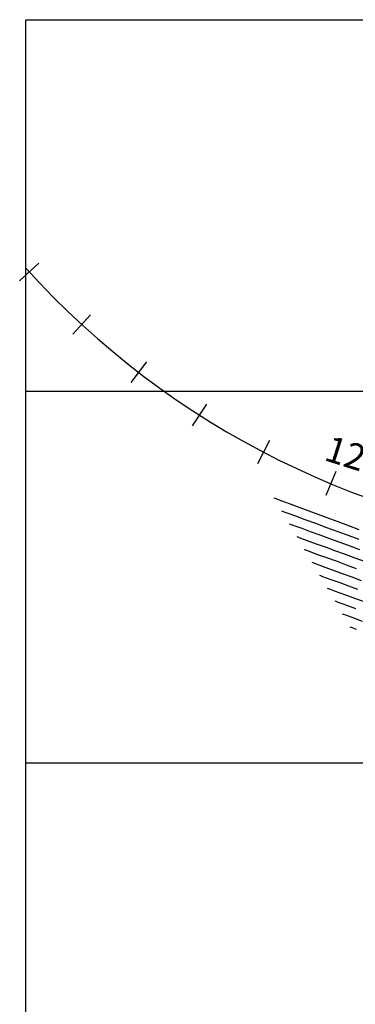
# Model space of a CAD drawing. Units: metres. Extents: x 755599 to 756360, y 8559950 to 8560353.
# Drawn here: x 755599 to 755644, y 8560217 to 8560350 of the extents above; entities that cross this region are included whole.
import ezdxf

# ---------------------------------------------------------------- set-up
doc = ezdxf.new("R2010")
doc.units = ezdxf.units.M
doc.header["$LTSCALE"] = 12.7
doc.header["$MEASUREMENT"] = 0
for name, color, linetype in [('CONT-MJR', 30, 'Continuous'), ('CONT-MNR', 124, 'Continuous'), ('COORD_LIN', 8, 'Continuous'), ('EJE_ESTACA', 7, 'Continuous'), ('EJE_LINEA', 5, 'Continuous'), ('EJE_TEXTO', 7, 'Continuous')]:
    doc.layers.add(name, color=color, linetype=linetype)
doc.styles.add('ROMANT', font='ROMANT')

msp = doc.modelspace()

# ---------------------------------------------------------------- linework, layer by layer
at = {"layer": 'CONT-MJR', "flags": 128}
for points, elevation in [([(755633.41, 8560285.64), (755633.55, 8560285.59), (755633.87, 8560285.47), (755634.47, 8560285.25), (755635.45, 8560284.89), (755636.89, 8560284.35), (755638.49, 8560283.76), (755640.18, 8560283.13), (755641.86, 8560282.51), (755643.44, 8560281.92), (755644.85, 8560281.4)], 1160), ([(755638.53, 8560276.98), (755638.66, 8560276.93), (755638.95, 8560276.82), (755639.46, 8560276.63), (755640.25, 8560276.34), (755641.37, 8560275.94), (755642.6, 8560275.49), (755643.88, 8560275.02), (755645.17, 8560274.55)], 1155), ([(755643.64, 8560268.31), (755643.77, 8560268.26), (755644.03, 8560268.17), (755644.49, 8560268)], 1150)]:
    msp.add_lwpolyline(points, dxfattribs=dict(at, elevation=elevation))
at = {"layer": 'CONT-MNR', "flags": 128}
for points, elevation in [([(755634.43, 8560283.91), (755634.57, 8560283.86), (755634.87, 8560283.74), (755635.42, 8560283.54), (755636.3, 8560283.22), (755637.58, 8560282.75), (755639, 8560282.23), (755640.5, 8560281.68), (755642.02, 8560281.12), (755643.49, 8560280.58), (755644.84, 8560280.07)], 1159), ([(755635.46, 8560282.17), (755635.59, 8560282.13), (755635.88, 8560282.02), (755636.38, 8560281.83), (755637.17, 8560281.55), (755638.31, 8560281.14), (755639.57, 8560280.68), (755640.91, 8560280.19), (755642.28, 8560279.69), (755643.64, 8560279.19), (755644.94, 8560278.7)], 1158), ([(755636.48, 8560280.44), (755636.61, 8560280.39), (755636.89, 8560280.29), (755637.38, 8560280.11), (755638.13, 8560279.84), (755639.22, 8560279.44), (755640.43, 8560279), (755641.7, 8560278.54), (755643.01, 8560278.06), (755644.31, 8560277.58), (755645.55, 8560277.12)], 1157), ([(755637.5, 8560278.71), (755637.64, 8560278.66), (755637.94, 8560278.55), (755638.47, 8560278.35), (755639.3, 8560278.05), (755640.47, 8560277.63), (755641.77, 8560277.16), (755643.12, 8560276.66), (755644.48, 8560276.16)], 1156), ([(755639.55, 8560275.24), (755639.68, 8560275.19), (755639.96, 8560275.09), (755640.45, 8560274.91), (755641.2, 8560274.64), (755642.27, 8560274.25), (755643.43, 8560273.83), (755644.65, 8560273.38)], 1154), ([(755640.57, 8560273.51), (755640.7, 8560273.46), (755640.97, 8560273.36), (755641.44, 8560273.19), (755642.16, 8560272.93), (755643.17, 8560272.56), (755644.27, 8560272.16), (755645.41, 8560271.75)], 1153), ([(755641.6, 8560271.78), (755641.73, 8560271.73), (755642.03, 8560271.62), (755642.54, 8560271.43), (755643.31, 8560271.15), (755644.4, 8560270.75)], 1152), ([(755642.62, 8560270.04), (755642.75, 8560269.99), (755643.04, 8560269.89), (755643.52, 8560269.71), (755644.25, 8560269.44), (755645.28, 8560269.07)], 1151)]:
    msp.add_lwpolyline(points, dxfattribs=dict(at, elevation=elevation))
at = {"layer": 'COORD_LIN'}
for p, q in [((755600, 8559950), (755600, 8560350)), ((755600, 8560350), (756000, 8560350)), ((755600, 8560300), (756000, 8560300)), ((755600, 8560250), (756000, 8560250))]:
    msp.add_line(p, q, dxfattribs=at)
at = {"layer": 'EJE_ESTACA'}
for p, q in [((755601.75, 8560317.24), (755599.17, 8560314.87)), ((755608.71, 8560310.27), (755606.35, 8560307.69)), ((755616.25, 8560303.94), (755614.12, 8560301.16)), ((755624.31, 8560298.28), (755622.42, 8560295.34)), ((755632.83, 8560293.35), (755631.21, 8560290.25)), ((755641.74, 8560289.18), (755640.4, 8560285.95))]:
    msp.add_line(p, q, dxfattribs=at)
at = {"layer": 'EJE_LINEA'}
msp.add_arc((755685.26, 8560393.73), 115, 222.1477, 265.0111, dxfattribs=at)

# ---------------------------------------------------------------- texts
at = {"layer": 'EJE_TEXTO', "style": 'ROMANT'}
msp.add_text('120+600', height=3.5, rotation=342.3833, dxfattribs=at).set_placement((755640.01, 8560290.77))

doc.saveas('drawing.dxf')
